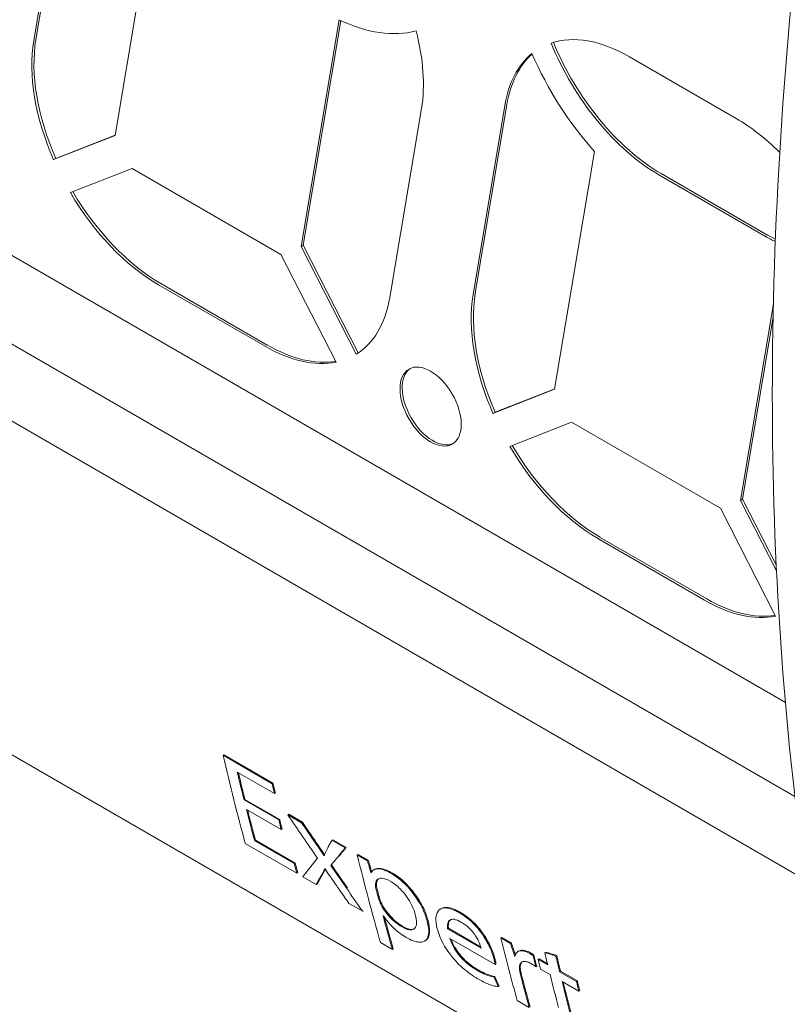
# Model space of a CAD drawing. Units: millimetres. Extents: x 946 to 3025, y -1538 to 1340.
# Drawn here: x 1255 to 1267, y -1235 to -1219 of the extents above; entities that cross this region are included whole.
import ezdxf

# ---------------------------------------------------------------- set-up
doc = ezdxf.new("R2010")
doc.units = ezdxf.units.MM
doc.layers.add('VPORTS', color=7, linetype='Continuous')

# ---------------------------------------------------------------- blocks, each defined once
blk = doc.blocks.new('A$C38CC162D')
at = {"color": 0, "linetype": 'Continuous', "lineweight": 0, "extrusion": (2.77556e-16, 0.816497, 0.57735)}
for p, q in [((-233.721, -323.711), (-203.599, -341.102)), ((-203.444, -342.621), (-234.009, -324.98)), ((-203.267, -343.973), (-235.087, -325.602)), ((-215.758, -330.405), (-215.247, -327.352)), ((-215.212, -327.332), (-215.723, -330.384)), ((-213.796, -328.091), (-214.44, -331.936)), ((-211.433, -333.733), (-210.819, -330.064)), ((-210.79, -330.078), (-211.398, -333.712)), ((-206.119, -330.665), (-204.396, -331.66)), ((-235.421, -330.801), (-200.251, -351.106)), ((-209.485, -331.501), (-209.996, -334.554)), ((-208.65, -334.509), (-208.139, -331.456)), ((-208.103, -331.436), (-208.615, -334.488)), ((-214.44, -331.936), (-215.438, -332.327)), ((-215.402, -332.307), (-214.439, -331.929)), ((-206.687, -332.195), (-207.332, -336.04)), ((-215.402, -332.307), (-215.438, -332.327)), ((-215.165, -332.86), (-214.167, -332.469)), ((-214.167, -332.469), (-211.758, -333.86)), ((-203.922, -333.567), (-205.645, -332.572)), ((-205.61, -332.551), (-203.887, -333.546)), ((-211.398, -333.712), (-211.433, -333.733)), ((-210.542, -335.474), (-211.433, -333.733)), ((-211.398, -333.712), (-210.508, -335.452)), ((-211.758, -333.86), (-210.867, -335.601)), ((-212.016, -335.344), (-213.739, -334.35)), ((-213.703, -334.329), (-211.98, -335.324)), ((-204.325, -337.837), (-203.793, -334.657)), ((-203.797, -334.876), (-204.29, -337.816)), ((-207.332, -336.04), (-208.329, -336.431)), ((-208.294, -336.411), (-207.33, -336.033)), ((-208.294, -336.411), (-208.329, -336.431)), ((-208.057, -336.964), (-207.059, -336.573)), ((-207.059, -336.573), (-204.65, -337.964)), ((-204.29, -337.816), (-204.325, -337.837)), ((-203.742, -338.976), (-204.325, -337.837)), ((-204.29, -337.816), (-203.747, -338.877)), ((-204.65, -337.964), (-203.759, -339.705)), ((-204.907, -339.448), (-206.63, -338.454)), ((-206.595, -338.433), (-204.872, -339.428)), ((-212.695, -341.957), (-212.681, -341.949)), ((-212.695, -341.957), (-211.901, -342.416)), ((-211.887, -342.408), (-212.681, -341.949)), ((-212.465, -342.227), (-211.864, -342.573)), ((-211.901, -342.416), (-211.887, -342.408)), ((-212.354, -342.677), (-212.34, -342.669)), ((-211.793, -343.002), (-212.354, -342.677)), ((-211.778, -342.994), (-212.34, -342.669)), ((-211.864, -342.573), (-211.85, -342.565)), ((-212.315, -342.834), (-211.753, -343.158)), ((-211.793, -343.002), (-211.778, -342.994)), ((-211.647, -342.918), (-211.633, -342.91)), ((-211.425, -343.046), (-211.647, -342.918)), ((-211.411, -343.038), (-211.633, -342.91)), ((-211.753, -343.158), (-211.739, -343.15)), ((-211.425, -343.046), (-211.411, -343.038)), ((-212.183, -343.339), (-212.169, -343.331)), ((-211.544, -343.708), (-212.183, -343.339)), ((-211.53, -343.7), (-212.169, -343.331)), ((-210.921, -343.321), (-210.935, -343.329)), ((-210.717, -343.455), (-210.935, -343.329)), ((-210.703, -343.447), (-210.921, -343.321)), ((-212.335, -343.382), (-211.502, -343.863)), ((-210.717, -343.455), (-210.703, -343.447)), ((-210.524, -343.567), (-210.51, -343.559)), ((-210.359, -343.662), (-210.524, -343.567)), ((-210.345, -343.653), (-210.51, -343.559)), ((-210.359, -343.662), (-210.345, -343.653)), ((-211.544, -343.708), (-211.53, -343.7)), ((-210.952, -343.737), (-210.938, -343.729)), ((-210.24, -343.8), (-210.254, -343.808)), ((-211.502, -343.863), (-211.488, -343.855)), ((-211.405, -343.919), (-211.187, -344.045)), ((-210.304, -343.849), (-210.293, -343.843)), ((-210.3, -343.852), (-210.304, -343.849)), ((-211.173, -344.036), (-211.187, -344.045)), ((-210.658, -344.35), (-210.436, -344.478)), ((-209.162, -344.433), (-209.177, -344.441)), ((-210.436, -344.478), (-210.422, -344.47)), ((-210.107, -344.547), (-210.103, -344.55)), ((-209.049, -344.753), (-209.063, -344.761)), ((-208.522, -345.073), (-209.063, -344.761)), ((-208.528, -345.054), (-209.049, -344.753)), ((-209.025, -344.916), (-208.295, -345.337)), ((-208.199, -344.909), (-208.185, -344.901)), ((-208.044, -344.998), (-208.199, -344.909)), ((-208.03, -344.99), (-208.185, -344.901)), ((-210.15, -344.984), (-209.956, -345.095)), ((-209.956, -345.095), (-209.942, -345.087)), ((-209.421, -344.951), (-209.435, -344.959)), ((-208.044, -344.998), (-208.03, -344.99)), ((-207.913, -345.121), (-207.927, -345.129)), ((-207.666, -345.187), (-207.68, -345.195)), ((-207.598, -345.256), (-207.584, -345.247)), ((-207.443, -345.345), (-207.598, -345.256)), ((-207.448, -345.326), (-207.584, -345.247)), ((-207.491, -345.147), (-207.477, -345.139)), ((-207.311, -345.202), (-207.297, -345.194)), ((-208.281, -345.329), (-208.295, -345.337)), ((-207.636, -345.374), (-207.621, -345.366)), ((-207.56, -345.412), (-207.405, -345.502)), ((-208.3, -345.532), (-208.314, -345.54)), ((-207.25, -345.457), (-207.236, -345.449)), ((-206.978, -345.613), (-207.25, -345.457)), ((-206.964, -345.605), (-207.236, -345.449)), ((-208.244, -345.696), (-208.229, -345.687)), ((-207.211, -345.614), (-206.94, -345.77)), ((-206.978, -345.613), (-206.964, -345.605)), ((-206.94, -345.77), (-206.926, -345.762)), ((-207.937, -345.921), (-207.744, -346.033))]:
    blk.add_line(p, q, dxfattribs=at)
at = {"color": 0, "linetype": 'Continuous', "lineweight": 0}
for centre, major_axis, ratio, start_param, end_param in [((-157.438, -309.348), (-32.79, -56.794), 0.57735, 5.344704, 5.65087), ((-211.031, -327.095), (1.75, -3.031), 0.57735, 5.583316, 6.127852), ((-211.504, -329.924), (1.45, -2.511), 0.57735, 0.610865, 1.12719), ((-213.739, -331.982), (1.45, -2.511), 0.57735, 3.752458, 4.521489), ((-213.703, -331.961), (1.45, -2.511), 0.57735, 3.752458, 4.521489), ((-206.119, -333.033), (1.45, -2.511), 0.57735, 2.356194, 3.02459), ((-205.645, -330.204), (1.45, -2.511), 0.57735, 4.480326, 5.497787), ((-205.61, -330.184), (-1.45, 2.511), 0.57735, 1.341885, 2.356194), ((-206.119, -333.033), (1.45, -2.511), 0.57735, 3.236133, 3.752458), ((-205.645, -330.204), (1.75, -3.031), 0.57735, 4.518657, 5.063192), ((-206.084, -333.013), (-1.45, 2.511), 0.57735, 0.11959, 0.610865), ((-204.396, -334.028), (1.45, -2.511), 0.57735, 2.004899, 2.356194), ((-213.739, -331.982), (1.45, -2.511), 0.57735, 4.728756, 5.497787), ((-213.703, -331.961), (-1.45, 2.511), 0.57735, 1.5893, 2.356194), ((-203.922, -331.199), (1.45, -2.511), 0.57735, 5.497787, 5.57622), ((-203.887, -331.179), (-1.45, 2.511), 0.57735, 2.356194, 2.418052), ((-212.016, -332.977), (1.45, -2.511), 0.57735, 0.016367, 0.610865), ((-206.63, -336.086), (1.45, -2.511), 0.57735, 3.752458, 4.521489), ((-206.595, -336.065), (1.45, -2.511), 0.57735, 3.752458, 4.521489), ((-212.016, -332.977), (1.45, -2.511), 0.57735, 5.497787, 6.092285), ((-211.98, -332.956), (1.45, -2.511), 0.57735, 5.497787, 6.06783), ((-209.302, -336.299), (-0.35, 0.606), 0.57735, 0.050529, 3.091064), ((-206.63, -336.086), (1.45, -2.511), 0.57735, 4.728756, 5.497787), ((-206.595, -336.065), (-1.45, 2.511), 0.57735, 1.5893, 2.356194), ((-204.907, -337.081), (1.45, -2.511), 0.57735, 5.497787, 6.092285), ((-204.872, -337.06), (1.45, -2.511), 0.57735, 5.497787, 6.06783), ((-167.585, -303.506), (-32.79, -56.794), 0.57735, 5.731625, 5.763098), ((-167.392, -303.618), (-32.79, -56.794), 0.57735, 5.735062, 5.744959), ((-167.378, -303.609), (-32.79, -56.794), 0.57735, 5.735476, 5.744959), ((-166.791, -303.964), (32.79, 56.794), 0.57735, 2.590032, 2.593469), ((-166.777, -303.956), (32.79, 56.794), 0.57735, 2.590032, 2.593469), ((-167.392, -303.618), (-32.79, -56.794), 0.57735, 5.748408, 5.759636), ((-167.378, -303.609), (-32.79, -56.794), 0.57735, 5.748831, 5.759636), ((-166.83, -303.942), (-32.79, -56.794), 0.57735, 5.744959, 5.748408), ((-166.816, -303.934), (32.79, 56.794), 0.57735, 2.603367, 2.606815), ((-152.496, -287.06), (24.023, -93.663), 0.80607, 5.132194, 5.141242), ((-134.71, -296.261), (-80.293, -56.204), 0.122127, 5.859201, 5.868074), ((-134.696, -296.253), (-80.293, -56.204), 0.122127, 5.859201, 5.863639), ((-136.035, -296.628), (-78.924, -55.8), 0.128582, 5.868775, 5.878315), ((-165.513, -304.702), (-32.79, -56.794), 0.57735, 5.740653, 5.772201), ((-166.008, -304.419), (-29.685, -58.543), 0.6103, 5.707473, 5.711463), ((-165.994, -304.411), (-29.684, -58.543), 0.610301, 5.70747, 5.711425), ((-166.752, -303.987), (-32.79, -56.794), 0.57735, 5.759636, 5.763098), ((-166.738, -303.978), (32.79, 56.794), 0.57735, 2.618044, 2.621505), ((-152.48, -287.382), (-23.857, 93.351), 0.806002, 2.000305, 2.009977), ((-152.466, -287.374), (-23.857, 93.351), 0.806002, 2.000305, 2.005143), ((-165.319, -304.814), (-32.79, -56.794), 0.57735, 5.750153, 5.753701), ((-165.305, -304.806), (32.79, 56.794), 0.57735, 2.608561, 2.612108), ((-165.319, -304.814), (-32.79, -56.794), 0.57735, 5.759886, 5.772201), ((-165.305, -304.806), (-32.79, -56.794), 0.57735, 5.760808, 5.772201), ((-163.188, -306.045), (-32.79, -56.794), 0.57735, 5.740653, 5.763098), ((-164.118, -305.506), (-27.426, -59.761), 0.630269, 5.681726, 5.686146), ((-164.103, -305.503), (-27.426, -59.757), 0.63033, 5.681703, 5.685723), ((-162.665, -306.347), (-32.79, -56.794), 0.57735, 5.74031, 5.744239), ((-162.651, -306.338), (32.79, 56.794), 0.57735, 2.598717, 2.602646), ((-162.587, -306.391), (-32.79, -56.794), 0.57735, 5.740653, 5.744098), ((-162.432, -306.481), (-32.79, -56.794), 0.57735, 5.736318, 5.740653), ((-124.839, -328.111), (165.333, -30.456), 0.213193, 4.228589, 4.229844), ((-124.634, -328.063), (165.572, -30.463), 0.213332, 4.228069, 4.229323), ((-162.239, -306.593), (-32.79, -56.794), 0.57735, 5.735062, 5.740653), ((-162.224, -306.585), (32.79, 56.794), 0.57735, 2.593469, 2.59906), ((-166.464, -304.144), (-16.327, -64.883), 0.691976, 5.564496, 5.56753), ((-166.465, -304.151), (-16.307, -64.868), 0.691996, 5.564238, 5.567273), ((-162.994, -306.156), (-32.79, -56.794), 0.57735, 5.751171, 5.763098), ((-162.98, -306.148), (-32.79, -56.794), 0.57735, 5.751171, 5.763098), ((-162.432, -306.481), (-32.79, -56.794), 0.57735, 5.744098, 5.755908), ((-162.239, -306.593), (-32.79, -56.794), 0.57735, 5.744098, 5.755692), ((-162.224, -306.585), (-32.79, -56.794), 0.57735, 5.744518, 5.755692), ((-161.967, -306.749), (-32.79, -56.794), 0.57735, 5.740653, 5.744098), ((-161.953, -306.741), (32.79, 56.794), 0.57735, 2.59906, 2.602505)]:
    blk.add_ellipse(centre, major_axis=major_axis, ratio=ratio, start_param=start_param, end_param=end_param, dxfattribs=at)
blk.add_ellipse((-209.337, -336.319), major_axis=(0.35, -0.606), ratio=0.57735, dxfattribs=at)
for points, knots in [([(-211.06, -343.581), (-211.067, -343.57), (-211.074, -343.559), (-211.081, -343.549), (-211.11, -343.506), (-211.139, -343.463), (-211.169, -343.421), (-211.193, -343.385), (-211.218, -343.349), (-211.243, -343.314), (-211.261, -343.287), (-211.279, -343.26), (-211.297, -343.234), (-211.31, -343.216), (-211.322, -343.198), (-211.334, -343.18), (-211.364, -343.135), (-211.395, -343.091), (-211.425, -343.046)], [0, 0, 0, 0, 0.0000400015, 0.0000400015, 0.0000400015, 0.0002000764, 0.0002000764, 0.0002000764, 0.0003336954, 0.0003336954, 0.0003336954, 0.00043371, 0.00043371, 0.00043371, 0.0005005241, 0.0005005241, 0.0005005241, 0.0006673471, 0.0006673471, 0.0006673471, 0.0006673471]), ([(-211.411, -343.038), (-211.404, -343.049), (-211.396, -343.06), (-211.389, -343.07), (-211.366, -343.104), (-211.343, -343.138), (-211.32, -343.172), (-211.313, -343.181), (-211.307, -343.191), (-211.301, -343.2), (-211.277, -343.235), (-211.253, -343.27), (-211.228, -343.306), (-211.21, -343.332), (-211.191, -343.359), (-211.173, -343.386), (-211.132, -343.445), (-211.092, -343.503), (-211.053, -343.562)], [0, 0, 0, 0, 0.0000404, 0.0000404, 0.0000404, 0.0001668039, 0.0001668039, 0.0001668039, 0.0002020001, 0.0002020001, 0.0002020001, 0.00033361, 0.00033361, 0.00033361, 0.0004346136, 0.0004346136, 0.0004346136, 0.0006541689, 0.0006541689, 0.0006541689, 0.0006541689]), ([(-210.935, -343.329), (-210.946, -343.35), (-210.957, -343.37), (-210.968, -343.391), (-210.979, -343.411), (-210.99, -343.432), (-211, -343.453), (-211.022, -343.494), (-211.043, -343.535), (-211.06, -343.581)], [0, 0, 0, 0, 0.0001572391, 0.0001572391, 0.0001572391, 0.0003143223, 0.0003143223, 0.0003143223, 0.0006286445, 0.0006286445, 0.0006286445, 0.0006286445]), ([(-211.187, -344.045), (-211.175, -344.024), (-211.164, -344.003), (-211.152, -343.982), (-211.14, -343.961), (-211.129, -343.94), (-211.117, -343.919), (-211.094, -343.876), (-211.068, -343.837), (-211.051, -343.787)], [0, 0, 0, 0, 0.000168987, 0.000168987, 0.000168987, 0.0003377679, 0.0003377679, 0.0003377679, 0.0006755359, 0.0006755359, 0.0006755359, 0.0006755359]), ([(-211.044, -343.798), (-211.053, -343.82), (-211.063, -343.84), (-211.074, -343.86), (-211.084, -343.877), (-211.094, -343.894), (-211.103, -343.91), (-211.105, -343.914), (-211.107, -343.917), (-211.108, -343.92), (-211.118, -343.938), (-211.128, -343.956), (-211.138, -343.974), (-211.15, -343.995), (-211.161, -344.016), (-211.173, -344.036)], [0.0000439112, 0.0000439112, 0.0000439112, 0.0000439112, 0.000202243, 0.000202243, 0.000202243, 0.0003376183, 0.0003376183, 0.0003376183, 0.0003639028, 0.0003639028, 0.0003639028, 0.0005066565, 0.0005066565, 0.0005066565, 0.0006756927, 0.0006756927, 0.0006756927, 0.0006756927]), ([(-211.051, -343.787), (-211.044, -343.798), (-211.037, -343.808), (-211.029, -343.819), (-211.005, -343.855), (-210.98, -343.892), (-210.954, -343.928), (-210.95, -343.934), (-210.946, -343.94), (-210.942, -343.946), (-210.913, -343.987), (-210.885, -344.028), (-210.856, -344.069), (-210.838, -344.095), (-210.819, -344.122), (-210.801, -344.148), (-210.753, -344.216), (-210.706, -344.283), (-210.658, -344.35)], [0, 0, 0, 0, 0.0000400003, 0.0000400003, 0.0000400003, 0.0001773018, 0.0001773018, 0.0001773018, 0.0002000152, 0.0002000152, 0.0002000152, 0.0003545814, 0.0003545814, 0.0003545814, 0.0004545588, 0.0004545588, 0.0004545588, 0.0007091112, 0.0007091112, 0.0007091112, 0.0007091112]), ([(-210.3, -343.852), (-210.286, -343.833), (-210.271, -343.817), (-210.237, -343.799), (-210.214, -343.79), (-210.155, -343.794), (-210.124, -343.799), (-210.036, -343.833), (-210, -343.853), (-209.969, -343.87)], [-0.09273084, -0.09273084, -0.09273084, -0.09273084, -0.05256631, -0.05256631, -0.02681303, -0.02681303, -0.01302898, -0.01302898, 0, 0, 0, 0]), ([(-209.955, -343.862), (-209.985, -343.845), (-210.022, -343.825), (-210.11, -343.791), (-210.141, -343.786), (-210.2, -343.782), (-210.223, -343.791), (-210.237, -343.798), (-210.239, -343.799), (-210.24, -343.8)], [0, 0, 0, 0, 0.01302281, 0.01302281, 0.02682837, 0.02682837, 0.05280804, 0.05280804, 0.05537554, 0.05537554, 0.05537554, 0.05537554]), ([(-209.992, -343.991), (-210.048, -343.961), (-210.08, -343.952), (-210.136, -343.941), (-210.164, -343.945), (-210.207, -343.967), (-210.218, -343.986), (-210.234, -344.052), (-210.229, -344.075), (-210.222, -344.109)], [-0.0337557, -0.0337557, -0.0337557, -0.0337557, -0.03010736, -0.03010736, -0.02365275, -0.02365275, -0.01552812, -0.01552812, 0, 0, 0, 0]), ([(-210.208, -344.101), (-210.215, -344.067), (-210.219, -344.044), (-210.204, -343.982), (-210.197, -343.966), (-210.181, -343.954)], [0, 0, 0, 0, 0.01549081, 0.01549081, 0.02225391, 0.02225391, 0.02225391, 0.02225391]), ([(-209.969, -343.87), (-209.934, -343.891), (-209.897, -343.915), (-209.835, -343.962), (-209.798, -343.993), (-209.681, -344.109), (-209.627, -344.18), (-209.556, -344.278), (-209.507, -344.353), (-209.429, -344.517), (-209.411, -344.575), (-209.393, -344.639)], [-0.1293783, -0.1293783, -0.1293783, -0.1293783, -0.1060598, -0.1060598, -0.0894388, -0.0894388, -0.0622149, -0.0622149, -0.0276586, -0.0276586, 0, 0, 0, 0]), ([(-209.379, -344.631), (-209.397, -344.567), (-209.415, -344.508), (-209.493, -344.345), (-209.542, -344.269), (-209.621, -344.161), (-209.674, -344.094), (-209.784, -343.984), (-209.821, -343.954), (-209.883, -343.907), (-209.92, -343.883), (-209.955, -343.862)], [0, 0, 0, 0, 0.027673, 0.027673, 0.062175, 0.062175, 0.0958779, 0.0958779, 0.1184961, 0.1184961, 0.1500917, 0.1500917, 0.1500917, 0.1500917]), ([(-209.585, -344.535), (-209.596, -344.492), (-209.612, -344.446), (-209.664, -344.334), (-209.697, -344.282), (-209.758, -344.197), (-209.792, -344.156), (-209.855, -344.091), (-209.883, -344.067), (-209.937, -344.025), (-209.961, -344.01), (-209.992, -343.991)], [-0.07817548, -0.07817548, -0.07817548, -0.07817548, -0.06414425, -0.06414425, -0.04546475, -0.04546475, -0.0263265, -0.0263265, -0.01303323, -0.01303323, 0, 0, 0, 0]), ([(-210.181, -344.269), (-210.166, -344.324), (-210.146, -344.364), (-210.11, -344.428), (-210.081, -344.473), (-209.993, -344.58), (-209.952, -344.619), (-209.876, -344.685), (-209.836, -344.71), (-209.809, -344.726)], [-0.02391501, -0.02391501, -0.02391501, -0.02391501, -0.02063673, -0.02063673, -0.01635036, -0.01635036, -0.0112517, -0.0112517, 0, 0, 0, 0]), ([(-209.795, -344.718), (-209.821, -344.702), (-209.862, -344.677), (-209.938, -344.611), (-209.979, -344.572), (-210.066, -344.465), (-210.096, -344.42), (-210.132, -344.355), (-210.151, -344.316), (-210.167, -344.261)], [0, 0, 0, 0, 0.01125168, 0.01125168, 0.01634971, 0.01634971, 0.02063615, 0.02063615, 0.02391538, 0.02391538, 0.02391538, 0.02391538]), ([(-209.229, -344.762), (-209.245, -344.696), (-209.255, -344.632), (-209.246, -344.515), (-209.223, -344.479), (-209.163, -344.426), (-209.123, -344.421), (-209.06, -344.425), (-209.025, -344.433), (-208.95, -344.462), (-208.916, -344.479), (-208.87, -344.505)], [-0.08639428, -0.08639428, -0.08639428, -0.08639428, -0.07403833, -0.07403833, -0.0590778, -0.0590778, -0.03913685, -0.03913685, -0.01964607, -0.01964607, 0, 0, 0, 0]), ([(-208.856, -344.497), (-208.902, -344.471), (-208.936, -344.453), (-209.011, -344.425), (-209.046, -344.417), (-209.102, -344.414), (-209.133, -344.416), (-209.162, -344.433)], [0, 0, 0, 0, 0.01963366, 0.01963366, 0.0391113, 0.0391113, 0.05520368, 0.05520368, 0.05520368, 0.05520368]), ([(-210.103, -344.55), (-210.095, -344.561), (-210.088, -344.572), (-210.079, -344.584), (-210.062, -344.608), (-210.043, -344.633), (-210.022, -344.657), (-210.006, -344.676), (-209.989, -344.694), (-209.972, -344.712), (-209.958, -344.726), (-209.943, -344.741), (-209.929, -344.754), (-209.896, -344.784), (-209.862, -344.812), (-209.83, -344.837), (-209.796, -344.861), (-209.764, -344.882), (-209.731, -344.902)], [0, 0, 0, 0, 0.0000429296, 0.0000429296, 0.0000429296, 0.0001377815, 0.0001377815, 0.0001377815, 0.0002128959, 0.0002128959, 0.0002128959, 0.000275563, 0.000275563, 0.000275563, 0.0004129624, 0.0004129624, 0.0004129624, 0.000551126, 0.000551126, 0.000551126, 0.000551126]), ([(-209.809, -344.726), (-209.781, -344.742), (-209.753, -344.756), (-209.708, -344.773), (-209.684, -344.78), (-209.635, -344.78), (-209.611, -344.774), (-209.573, -344.731), (-209.567, -344.7), (-209.564, -344.631), (-209.574, -344.58), (-209.585, -344.535)], [-0.07668504, -0.07668504, -0.07668504, -0.07668504, -0.05849237, -0.05849237, -0.04477425, -0.04477425, -0.03266858, -0.03266858, -0.02004582, -0.02004582, -0.000001, -0.000001, -0.000001, -0.000001]), ([(-208.846, -344.653), (-208.886, -344.631), (-208.926, -344.613), (-208.988, -344.604), (-209.009, -344.611), (-209.041, -344.631), (-209.055, -344.649), (-209.068, -344.708), (-209.065, -344.74), (-209.063, -344.761)], [-0.03829906, -0.03829906, -0.03829906, -0.03829906, -0.02909822, -0.02909822, -0.02055388, -0.02055388, -0.01023808, -0.01023808, 0, 0, 0, 0]), ([(-209.049, -344.753), (-209.051, -344.732), (-209.054, -344.699), (-209.04, -344.64), (-209.027, -344.624), (-209.014, -344.615)], [0, 0, 0, 0, 0.01028456, 0.01028456, 0.02033266, 0.02033266, 0.02033266, 0.02033266]), ([(-208.87, -344.505), (-208.832, -344.527), (-208.792, -344.553), (-208.729, -344.601), (-208.687, -344.635), (-208.608, -344.715), (-208.56, -344.767), (-208.463, -344.905), (-208.422, -344.974), (-208.355, -345.112), (-208.333, -345.175), (-208.312, -345.251)], [-0.2821934, -0.2821934, -0.2821934, -0.2821934, -0.1764121, -0.1764121, -0.1085699, -0.1085699, -0.0664945, -0.0664945, -0.0327548, -0.0327548, 0, 0, 0, 0]), ([(-208.298, -345.243), (-208.319, -345.167), (-208.341, -345.104), (-208.408, -344.966), (-208.449, -344.897), (-208.546, -344.758), (-208.593, -344.707), (-208.673, -344.626), (-208.714, -344.593), (-208.778, -344.545), (-208.818, -344.519), (-208.856, -344.497)], [0, 0, 0, 0, 0.0327538, 0.0327538, 0.0664961, 0.0664961, 0.1085761, 0.1085761, 0.1764357, 0.1764357, 0.2822539, 0.2822539, 0.2822539, 0.2822539]), ([(-209.604, -344.764), (-209.617, -344.77), (-209.631, -344.772), (-209.67, -344.772), (-209.694, -344.764), (-209.739, -344.747), (-209.767, -344.734), (-209.795, -344.718)], [0.03769187, 0.03769187, 0.03769187, 0.03769187, 0.04486594, 0.04486594, 0.05885508, 0.05885508, 0.07720461, 0.07720461, 0.07720461, 0.07720461]), ([(-209.393, -344.639), (-209.376, -344.708), (-209.365, -344.774), (-209.372, -344.897), (-209.397, -344.929), (-209.441, -344.967), (-209.478, -344.981), (-209.555, -344.975), (-209.587, -344.968), (-209.66, -344.941), (-209.693, -344.923), (-209.731, -344.902)], [-0.08733029, -0.08733029, -0.08733029, -0.08733029, -0.07381597, -0.07381597, -0.05665945, -0.05665945, -0.03146024, -0.03146024, -0.01654049, -0.01654049, 0, 0, 0, 0]), ([(-209.421, -344.951), (-209.414, -344.947), (-209.407, -344.942), (-209.384, -344.922), (-209.358, -344.89), (-209.351, -344.767), (-209.362, -344.7), (-209.379, -344.631)], [0.05147516, 0.05147516, 0.05147516, 0.05147516, 0.05742023, 0.05742023, 0.07550084, 0.07550084, 0.0898309, 0.0898309, 0.0898309, 0.0898309]), ([(-208.577, -345.568), (-208.656, -345.521), (-208.74, -345.464), (-208.859, -345.358), (-208.922, -345.298), (-209.035, -345.158), (-209.084, -345.091), (-209.186, -344.906), (-209.213, -344.822), (-209.229, -344.762)], [-0.1494651, -0.1494651, -0.1494651, -0.1494651, -0.0794859, -0.0794859, -0.045963, -0.045963, -0.0258932, -0.0258932, 0, 0, 0, 0]), ([(-208.522, -345.073), (-208.539, -345.01), (-208.56, -344.965), (-208.6, -344.89), (-208.624, -344.857), (-208.652, -344.819), (-208.679, -344.786), (-208.736, -344.73), (-208.761, -344.71), (-208.802, -344.68), (-208.824, -344.666), (-208.846, -344.653)], [-0.03964099, -0.03964099, -0.03964099, -0.03964099, -0.03475933, -0.03475933, -0.02748874, -0.02748874, -0.01681777, -0.01681777, -0.0092456, -0.0092456, 0, 0, 0, 0]), ([(-209.025, -344.916), (-209.017, -344.942), (-209.007, -344.97), (-208.982, -345.03), (-208.967, -345.058), (-208.932, -345.115), (-208.905, -345.157), (-208.835, -345.237), (-208.798, -345.276), (-208.697, -345.363), (-208.647, -345.397), (-208.591, -345.429)], [-0.1374801, -0.1374801, -0.1374801, -0.1374801, -0.1106792, -0.1106792, -0.0798504, -0.0798504, -0.0446355, -0.0446355, -0.0234168, -0.0234168, 0, 0, 0, 0]), ([(-208.577, -345.421), (-208.633, -345.388), (-208.683, -345.354), (-208.785, -345.267), (-208.822, -345.228), (-208.891, -345.148), (-208.918, -345.107), (-208.953, -345.05), (-208.968, -345.022), (-208.99, -344.968), (-208.998, -344.948), (-209.004, -344.928)], [0, 0, 0, 0, 0.0234343, 0.0234343, 0.044522, 0.044522, 0.0796413, 0.0796413, 0.1102122, 0.1102122, 0.1300283, 0.1300283, 0.1300283, 0.1300283]), ([(-208.295, -345.337), (-208.296, -345.33), (-208.296, -345.324), (-208.297, -345.317), (-208.298, -345.31), (-208.3, -345.303), (-208.301, -345.295), (-208.302, -345.292), (-208.303, -345.289), (-208.303, -345.286), (-208.306, -345.274), (-208.309, -345.263), (-208.312, -345.251)], [0, 0, 0, 0, 0.0000330094, 0.0000330094, 0.0000330094, 0.0000659019, 0.0000659019, 0.0000659019, 0.0000800239, 0.0000800239, 0.0000800239, 0.0001313744, 0.0001313744, 0.0001313744, 0.0001313744]), ([(-208.298, -345.243), (-208.295, -345.252), (-208.293, -345.261), (-208.291, -345.27), (-208.29, -345.276), (-208.288, -345.282), (-208.287, -345.287), (-208.286, -345.29), (-208.286, -345.294), (-208.285, -345.297), (-208.284, -345.301), (-208.284, -345.305), (-208.283, -345.309), (-208.282, -345.316), (-208.281, -345.322), (-208.281, -345.329)], [0, 0, 0, 0, 0.0000404014, 0.0000404014, 0.0000404014, 0.0000655014, 0.0000655014, 0.0000655014, 0.0000808237, 0.0000808237, 0.0000808237, 0.0000984182, 0.0000984182, 0.0000984182, 0.0001314517, 0.0001314517, 0.0001314517, 0.0001314517]), ([(-207.975, -345.21), (-207.97, -345.188), (-207.962, -345.167), (-207.944, -345.141), (-207.93, -345.126), (-207.873, -345.112), (-207.845, -345.117), (-207.79, -345.13), (-207.758, -345.148), (-207.734, -345.16)], [-0.02856747, -0.02856747, -0.02856747, -0.02856747, -0.02030095, -0.02030095, -0.01524713, -0.01524713, -0.01026766, -0.01026766, 0, 0, 0, 0]), ([(-207.72, -345.152), (-207.744, -345.139), (-207.776, -345.122), (-207.831, -345.109), (-207.859, -345.104), (-207.897, -345.113), (-207.906, -345.117), (-207.913, -345.121)], [0, 0, 0, 0, 0.01026588, 0.01026588, 0.0152488, 0.0152488, 0.01708754, 0.01708754, 0.01708754, 0.01708754]), ([(-207.68, -345.195), (-207.685, -345.192), (-207.689, -345.189), (-207.694, -345.185), (-207.698, -345.183), (-207.703, -345.18), (-207.707, -345.177), (-207.712, -345.174), (-207.716, -345.171), (-207.721, -345.169), (-207.725, -345.166), (-207.73, -345.163), (-207.734, -345.16)], [0, 0, 0, 0, 0.00002000017, 0.00002000017, 0.00002000017, 0.0000377853, 0.0000377853, 0.0000377853, 0.00005670377, 0.00005670377, 0.00005670377, 0.00007561891, 0.00007561891, 0.00007561891, 0.00007561891]), ([(-207.72, -345.152), (-207.715, -345.155), (-207.711, -345.158), (-207.706, -345.16), (-207.702, -345.163), (-207.697, -345.166), (-207.693, -345.169), (-207.684, -345.175), (-207.675, -345.181), (-207.666, -345.187)], [0, 0, 0, 0, 0.00001891026, 0.00001891026, 0.00001891026, 0.00003782516, 0.00003782516, 0.00003782516, 0.00007561413, 0.00007561413, 0.00007561413, 0.00007561413]), ([(-207.705, -345.328), (-207.728, -345.315), (-207.751, -345.304), (-207.783, -345.294), (-207.804, -345.289), (-207.843, -345.292), (-207.865, -345.298), (-207.894, -345.331), (-207.899, -345.353), (-207.903, -345.406), (-207.899, -345.443), (-207.885, -345.498)], [-0.1408899, -0.1408899, -0.1408899, -0.1408899, -0.0894255, -0.0894255, -0.0611022, -0.0611022, -0.0414937, -0.0414937, -0.024105, -0.024105, 0, 0, 0, 0]), ([(-207.871, -345.489), (-207.885, -345.435), (-207.889, -345.398), (-207.885, -345.345), (-207.88, -345.323), (-207.863, -345.303), (-207.86, -345.3), (-207.856, -345.298)], [0, 0, 0, 0, 0.02410453, 0.02410453, 0.04148767, 0.04148767, 0.04540139, 0.04540139, 0.04540139, 0.04540139]), ([(-207.705, -345.328), (-207.696, -345.334), (-207.686, -345.339), (-207.677, -345.345), (-207.67, -345.35), (-207.663, -345.354), (-207.656, -345.359), (-207.649, -345.364), (-207.643, -345.369), (-207.636, -345.374)], [0, 0, 0, 0, 0.00004000661, 0.00004000661, 0.00004000661, 0.00006841443, 0.00006841443, 0.00006841443, 0.00009693914, 0.00009693914, 0.00009693914, 0.00009693914]), ([(-208.314, -345.54), (-208.354, -345.534), (-208.398, -345.522), (-208.445, -345.503), (-208.468, -345.493), (-208.492, -345.482), (-208.517, -345.47), (-208.541, -345.457), (-208.566, -345.443), (-208.591, -345.429)], [0, 0, 0, 0, 0.0002134885, 0.0002134885, 0.0002134885, 0.0003201101, 0.0003201101, 0.0003201101, 0.000426977, 0.000426977, 0.000426977, 0.000426977]), ([(-208.577, -345.421), (-208.552, -345.435), (-208.527, -345.449), (-208.503, -345.461), (-208.478, -345.474), (-208.454, -345.485), (-208.431, -345.495), (-208.384, -345.514), (-208.34, -345.526), (-208.3, -345.532)], [0, 0, 0, 0, 0.000106745, 0.000106745, 0.000106745, 0.0002134759, 0.0002134759, 0.0002134759, 0.0004269518, 0.0004269518, 0.0004269518, 0.0004269518]), ([(-208.577, -345.568), (-208.546, -345.585), (-208.516, -345.602), (-208.486, -345.617), (-208.457, -345.632), (-208.428, -345.645), (-208.4, -345.656), (-208.371, -345.667), (-208.344, -345.676), (-208.318, -345.683), (-208.292, -345.69), (-208.267, -345.693), (-208.244, -345.696)], [0, 0, 0, 0, 0.0001303016, 0.0001303016, 0.0001303016, 0.0002592068, 0.0002592068, 0.0002592068, 0.0003893512, 0.0003893512, 0.0003893512, 0.0005194225, 0.0005194225, 0.0005194225, 0.0005194225])]:
    blk.add_open_spline(points, degree=3, knots=knots, dxfattribs=at)

msp = doc.modelspace()

# ---------------------------------------------------------------- block references
at = {"layer": 'VPORTS'}
msp.add_blockref('A$C38CC162D', (1471.008, -888.811), dxfattribs=at)

doc.saveas('drawing.dxf')
